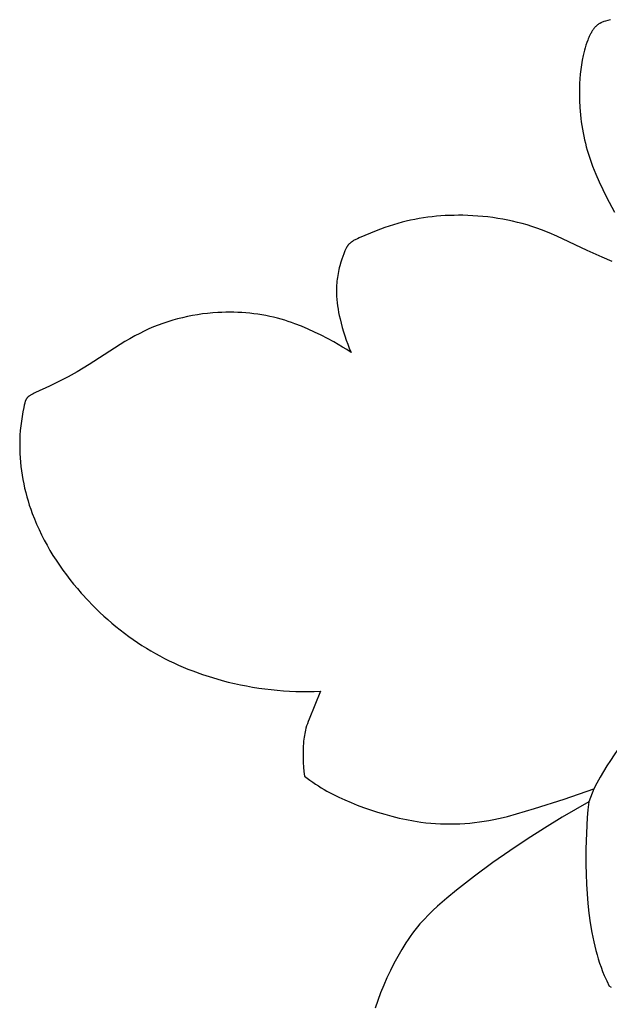
# Model space of a CAD drawing. Units: millimetres. Extents: x 753 to 1475, y -108 to 680.
# Drawn here: x 837 to 846, y 500 to 514 of the extents above; entities that cross this region are included whole.
import ezdxf

# ---------------------------------------------------------------- set-up
doc = ezdxf.new("R2010")
doc.units = ezdxf.units.MM
doc.header["$MEASUREMENT"] = 0
doc.layers.add('подложки$придержки', color=7, linetype='Continuous')

msp = doc.modelspace()

# ---------------------------------------------------------------- linework, layer by layer
at = {"layer": 'подложки$придержки'}
for points in [[(846.288, 514.444), (846.25, 514.434), (846.212, 514.422), (846.188, 514.415), (846.177, 514.411), (846.165, 514.406), (846.154, 514.402), (846.148, 514.399), (846.143, 514.396), (846.138, 514.394), (846.132, 514.391), (846.127, 514.388), (846.122, 514.385), (846.115, 514.381), (846.109, 514.376), (846.102, 514.372), (846.096, 514.367), (846.09, 514.362), (846.084, 514.357), (846.078, 514.351), (846.072, 514.346), (846.067, 514.34), (846.061, 514.335), (846.056, 514.329), (846.051, 514.323), (846.046, 514.317), (846.041, 514.31), (846.036, 514.304), (846.031, 514.298), (846.024, 514.287), (846.017, 514.277), (846.011, 514.266), (846.004, 514.255), (845.998, 514.244), (845.992, 514.233), (845.981, 514.211), (845.972, 514.193), (845.964, 514.175), (845.957, 514.156), (845.949, 514.138), (845.935, 514.101), (845.922, 514.063), (845.911, 514.025), (845.9, 513.987), (845.89, 513.948), (845.881, 513.909), (845.867, 513.839), (845.855, 513.769), (845.845, 513.699), (845.837, 513.628), (845.831, 513.558), (845.826, 513.487), (845.824, 513.415), (845.823, 513.344), (845.825, 513.236), (845.83, 513.128), (845.839, 513.019), (845.845, 512.965), (845.852, 512.912), (845.86, 512.858), (845.868, 512.804), (845.878, 512.751), (845.889, 512.698), (845.901, 512.645), (845.913, 512.593), (845.927, 512.54), (845.941, 512.488), (845.96, 512.428), (845.979, 512.368), (846, 512.308), (846.022, 512.249), (846.069, 512.132), (846.119, 512.016), (846.173, 511.901), (846.229, 511.788), (846.347, 511.563)], [(846.312, 510.824), (846.166, 510.886), (845.939, 510.99), (845.486, 511.204), (845.371, 511.253), (845.254, 511.299), (845.184, 511.324), (845.113, 511.348), (845.041, 511.37), (844.969, 511.39), (844.897, 511.409), (844.824, 511.426), (844.75, 511.442), (844.677, 511.456), (844.603, 511.469), (844.529, 511.48), (844.454, 511.49), (844.379, 511.498), (844.304, 511.504), (844.229, 511.509), (844.154, 511.513), (844.079, 511.515), (844.013, 511.515), (843.947, 511.514), (843.881, 511.513), (843.815, 511.51), (843.75, 511.505), (843.684, 511.5), (843.619, 511.493), (843.553, 511.485), (843.488, 511.476), (843.424, 511.466), (843.359, 511.454), (843.295, 511.441), (843.231, 511.426), (843.168, 511.41), (843.104, 511.393), (843.042, 511.374), (842.976, 511.353), (842.911, 511.331), (842.781, 511.282), (842.526, 511.175), (842.501, 511.164), (842.477, 511.153), (842.466, 511.147), (842.454, 511.141), (842.442, 511.135), (842.437, 511.131), (842.431, 511.128), (842.426, 511.124), (842.42, 511.121), (842.415, 511.117), (842.41, 511.114), (842.405, 511.11), (842.4, 511.106), (842.395, 511.102), (842.391, 511.098), (842.386, 511.093), (842.382, 511.089), (842.377, 511.085), (842.373, 511.08), (842.369, 511.075), (842.364, 511.071), (842.36, 511.066), (842.357, 511.061), (842.353, 511.056), (842.35, 511.052), (842.347, 511.047), (842.344, 511.042), (842.341, 511.037), (842.338, 511.032), (842.332, 511.022), (842.327, 511.012), (842.322, 511.002), (842.313, 510.981), (842.296, 510.94), (842.28, 510.898), (842.265, 510.856), (842.252, 510.814), (842.236, 510.757), (842.229, 510.729), (842.222, 510.701), (842.216, 510.672), (842.211, 510.643), (842.205, 510.614), (842.201, 510.585), (842.197, 510.556), (842.194, 510.527), (842.191, 510.498), (842.188, 510.469), (842.187, 510.44), (842.186, 510.411), (842.185, 510.382), (842.186, 510.353), (842.186, 510.328), (842.187, 510.304), (842.191, 510.255), (842.196, 510.206), (842.202, 510.158), (842.21, 510.109), (842.219, 510.061), (842.229, 510.013), (842.24, 509.965), (842.255, 509.9), (842.272, 509.836), (842.291, 509.772), (842.311, 509.709), (842.332, 509.646), (842.355, 509.584), (842.379, 509.523), (842.406, 509.462)], [(842.406, 509.462), (842.341, 509.503), (842.277, 509.542), (842.145, 509.618), (842.051, 509.67), (841.956, 509.719), (841.86, 509.766), (841.762, 509.811), (841.664, 509.853), (841.564, 509.891), (841.513, 509.909), (841.463, 509.926), (841.412, 509.942), (841.361, 509.957), (841.303, 509.973), (841.245, 509.987), (841.187, 510.001), (841.128, 510.013), (841.069, 510.023), (841.01, 510.033), (840.95, 510.041), (840.891, 510.048), (840.831, 510.053), (840.771, 510.058), (840.711, 510.061), (840.651, 510.063), (840.591, 510.064), (840.531, 510.063), (840.47, 510.061), (840.41, 510.059), (840.334, 510.053), (840.258, 510.046), (840.182, 510.037), (840.107, 510.026), (840.032, 510.013), (839.957, 509.998), (839.882, 509.981), (839.809, 509.963), (839.735, 509.942), (839.662, 509.92), (839.59, 509.896), (839.519, 509.87), (839.448, 509.842), (839.379, 509.812), (839.31, 509.78), (839.242, 509.747), (839.167, 509.708), (839.093, 509.666), (839.021, 509.623), (838.485, 509.282), (838.303, 509.173), (838.168, 509.098), (838.03, 509.026), (837.891, 508.958), (837.68, 508.86), (837.662, 508.851), (837.644, 508.842), (837.627, 508.832), (837.609, 508.822), (837.601, 508.817), (837.594, 508.812), (837.586, 508.807), (837.583, 508.805), (837.579, 508.802), (837.575, 508.799), (837.572, 508.796), (837.569, 508.793), (837.565, 508.79), (837.562, 508.787), (837.559, 508.784), (837.558, 508.783), (837.556, 508.781), (837.555, 508.779), (837.553, 508.778), (837.552, 508.776), (837.55, 508.773), (837.549, 508.771), (837.547, 508.769), (837.546, 508.767), (837.545, 508.765), (837.543, 508.763), (837.542, 508.76), (837.54, 508.756), (837.537, 508.751), (837.535, 508.746), (837.533, 508.742), (837.531, 508.737), (837.529, 508.732), (837.528, 508.727), (837.526, 508.722), (837.523, 508.712), (837.52, 508.701), (837.516, 508.686), (837.512, 508.67), (837.505, 508.638), (837.492, 508.57), (837.48, 508.501), (837.47, 508.432), (837.461, 508.362), (837.454, 508.292), (837.449, 508.222), (837.446, 508.152), (837.445, 508.082), (837.445, 508.016), (837.447, 507.95), (837.451, 507.884), (837.456, 507.819), (837.463, 507.753), (837.471, 507.688), (837.481, 507.623), (837.492, 507.558), (837.505, 507.493), (837.519, 507.429), (837.535, 507.365), (837.551, 507.301), (837.57, 507.238), (837.589, 507.175), (837.61, 507.113), (837.632, 507.051), (837.664, 506.969), (837.698, 506.888), (837.734, 506.808), (837.772, 506.729), (837.812, 506.651), (837.854, 506.573), (837.898, 506.497), (837.943, 506.422), (837.991, 506.348), (838.04, 506.275), (838.09, 506.202), (838.143, 506.131), (838.196, 506.061), (838.251, 505.993), (838.308, 505.925), (838.366, 505.858), (838.474, 505.739), (838.53, 505.681), (838.587, 505.624), (838.645, 505.568), (838.704, 505.513), (838.764, 505.46), (838.825, 505.407), (838.886, 505.356), (838.949, 505.305), (839.012, 505.256), (839.077, 505.209), (839.142, 505.162), (839.208, 505.117), (839.275, 505.073), (839.343, 505.031), (839.41, 504.991), (839.477, 504.953), (839.544, 504.916), (839.613, 504.88), (839.682, 504.845), (839.751, 504.812), (839.822, 504.78), (839.892, 504.749), (839.964, 504.72), (840.036, 504.692), (840.181, 504.639), (840.329, 504.591), (840.477, 504.549), (840.567, 504.525), (840.658, 504.504), (840.749, 504.484), (840.84, 504.466), (840.931, 504.45), (841.023, 504.435), (841.115, 504.422), (841.207, 504.411), (841.3, 504.402), (841.392, 504.395), (841.485, 504.389), (841.578, 504.385), (841.67, 504.383), (841.763, 504.382), (841.855, 504.384), (841.948, 504.387)], [(848.326, 505.224), (848.115, 505.083), (847.909, 504.935), (847.707, 504.781), (847.508, 504.623), (847.225, 504.387), (847.087, 504.265), (846.952, 504.139), (846.821, 504.01), (846.757, 503.943), (846.695, 503.876), (846.634, 503.808), (846.574, 503.738), (846.516, 503.667), (846.46, 503.595), (846.401, 503.515), (846.344, 503.434), (846.288, 503.352), (846.235, 503.268), (846.183, 503.184), (846.133, 503.098), (846.085, 503.011), (846.038, 502.924)], [(841.948, 504.387), (841.777, 503.968), (841.764, 503.934), (841.752, 503.901), (841.74, 503.867), (841.73, 503.833), (841.723, 503.806), (841.717, 503.779), (841.711, 503.752), (841.706, 503.724), (841.702, 503.697), (841.698, 503.669), (841.695, 503.641), (841.692, 503.613), (841.689, 503.557), (841.687, 503.501), (841.686, 503.445), (841.687, 503.389), (841.689, 503.32), (841.693, 503.252), (841.698, 503.184), (841.702, 503.151), (841.706, 503.117)], [(841.706, 503.117), (841.79, 503.055), (841.832, 503.025), (841.875, 502.996), (841.917, 502.969), (841.959, 502.942), (842.002, 502.917), (842.045, 502.893), (842.133, 502.846), (842.222, 502.801), (842.313, 502.76), (842.405, 502.72), (842.497, 502.683), (842.591, 502.648), (842.696, 502.611), (842.802, 502.576), (842.909, 502.544), (843.016, 502.514), (843.124, 502.488), (843.233, 502.464), (843.342, 502.444), (843.452, 502.428), (843.524, 502.419), (843.597, 502.413), (843.67, 502.407), (843.742, 502.403), (843.815, 502.401), (843.889, 502.401), (843.962, 502.402), (844.035, 502.404), (844.108, 502.409), (844.181, 502.414), (844.253, 502.422), (844.326, 502.43), (844.398, 502.441), (844.47, 502.452), (844.542, 502.466), (844.613, 502.48), (844.681, 502.496), (844.749, 502.513), (844.883, 502.549), (845.15, 502.629), (845.596, 502.771), (846.038, 502.924)], [(846.038, 502.924), (845.965, 502.729)], [(845.965, 502.729), (845.566, 502.5), (845.301, 502.338), (845.04, 502.171), (844.782, 501.998), (844.528, 501.82), (844.254, 501.618), (843.985, 501.409), (843.84, 501.29), (843.768, 501.229), (843.698, 501.167), (843.63, 501.104), (843.563, 501.038), (843.499, 500.971), (843.468, 500.937), (843.437, 500.902), (843.399, 500.857), (843.362, 500.811), (843.327, 500.764), (843.292, 500.716), (843.258, 500.668), (843.225, 500.618), (843.194, 500.569), (843.163, 500.518), (843.103, 500.415), (843.047, 500.31), (842.994, 500.204), (842.943, 500.095), (842.894, 499.983), (842.847, 499.87), (842.805, 499.755), (842.765, 499.64)], [(845.965, 502.729), (845.952, 502.612), (845.942, 502.496), (845.928, 502.262), (845.921, 502.027), (845.92, 501.792), (845.923, 501.646), (845.929, 501.5), (845.938, 501.354), (845.951, 501.208), (845.967, 501.063), (845.987, 500.919), (846.011, 500.775), (846.04, 500.632), (846.071, 500.504), (846.088, 500.441), (846.106, 500.378), (846.126, 500.315), (846.148, 500.253), (846.17, 500.192), (846.195, 500.131), (846.213, 500.09), (846.232, 500.05), (846.271, 499.969)], [(846.306, 499.951), (846.271, 499.969)]]:
    msp.add_lwpolyline(points, dxfattribs=at)

doc.saveas('drawing.dxf')
